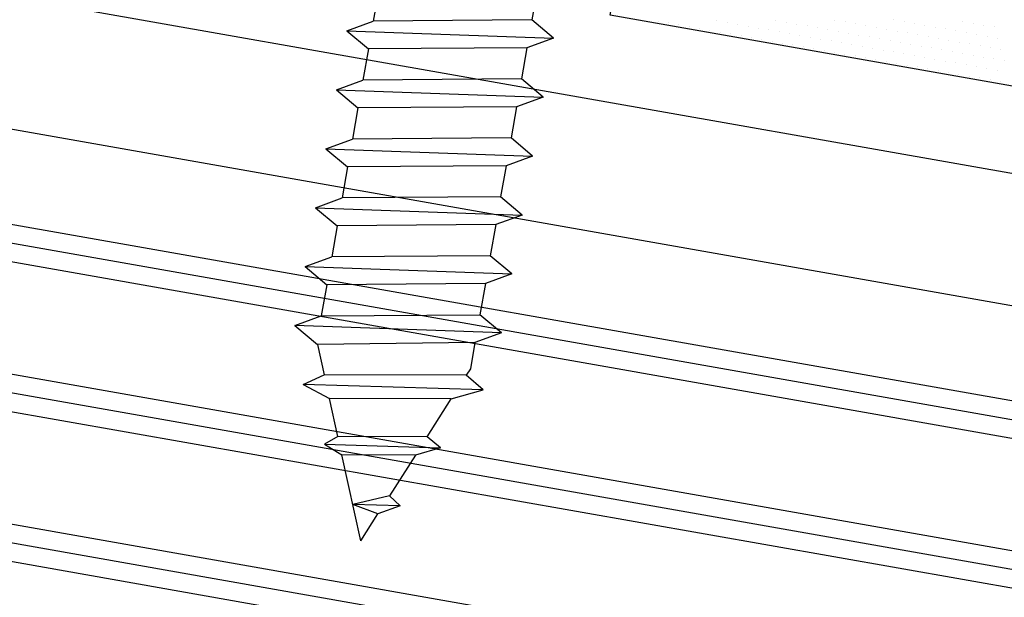
# Model space of a CAD drawing. Units: inches. Extents: x -16 to 16, y -19.5 to 19.5.
# Drawn here: x -10.6 to -9.4, y 1.6 to 2.3 of the extents above; entities that cross this region are included whole.
import ezdxf
from ezdxf import colors
from ezdxf.entities.mleader import LeaderData, LeaderLine
from ezdxf.math import Vec2, Vec3

# ---------------------------------------------------------------- set-up
doc = ezdxf.new("R2010")
doc.units = ezdxf.units.IN
doc.header["$LTSCALE"] = 96
doc.header["$MEASUREMENT"] = 0
doc.layers.get('0').update_dxf_attribs({"linetype": 'CONTINUOUS'})
doc.layers.get('DEFPOINTS').update_dxf_attribs({"linetype": 'CONTINUOUS'})
for name, color, linetype in [('NCI_Fasteners', 40, 'CONTINUOUS'), ('NCI_Flash', 120, 'CONTINUOUS'), ('NCI_Hardware', 11, 'CONTINUOUS'), ('NCI_NotByNCI', 8, 'CONTINUOUS'), ('NCI_Sealant', 11, 'CONTINUOUS'), ('NCI_Text', 3, 'CONTINUOUS')]:
    doc.layers.add(name, color=color, linetype=linetype)
doc.styles.add('NCI_Detail', font='simplex.shx', dxfattribs={"width": 0.85, "height": 0.1})

# ---------------------------------------------------------------- blocks, each defined once
blk = doc.blocks.new('*X11')
at = {"color": 0}
for p, q in [((0.59375, 0.0875), (0.59375, 0.0875)), ((0.60625, 0.0875), (0.60625, 0.0875)), ((0.61875, 0.0875), (0.61875, 0.0875)), ((0.63125, 0.0875), (0.63125, 0.0875)), ((0.5125, 0.075), (0.5125, 0.075)), ((0.525, 0.075), (0.525, 0.075)), ((0.5375, 0.075), (0.5375, 0.075)), ((0.55, 0.075), (0.55, 0.075)), ((0.5625, 0.075), (0.5625, 0.075)), ((0.575, 0.075), (0.575, 0.075)), ((0.5875, 0.075), (0.5875, 0.075)), ((0.6, 0.075), (0.6, 0.075)), ((0.6125, 0.075), (0.6125, 0.075)), ((0.625, 0.075), (0.625, 0.075)), ((0.6375, 0.075), (0.6375, 0.075)), ((0.44375, 0.0625), (0.44375, 0.0625)), ((0.45625, 0.0625), (0.45625, 0.0625)), ((0.46875, 0.0625), (0.46875, 0.0625)), ((0.48125, 0.0625), (0.48125, 0.0625)), ((0.49375, 0.0625), (0.49375, 0.0625)), ((0.50625, 0.0625), (0.50625, 0.0625)), ((0.51875, 0.0625), (0.51875, 0.0625)), ((0.53125, 0.0625), (0.53125, 0.0625)), ((0.54375, 0.0625), (0.54375, 0.0625)), ((0.55625, 0.0625), (0.55625, 0.0625)), ((0.56875, 0.0625), (0.56875, 0.0625)), ((0.58125, 0.0625), (0.58125, 0.0625)), ((0.59375, 0.0625), (0.59375, 0.0625)), ((0.60625, 0.0625), (0.60625, 0.0625)), ((0.61875, 0.0625), (0.61875, 0.0625)), ((0.63125, 0.0625), (0.63125, 0.0625)), ((0.64375, 0.0625), (0.64375, 0.0625)), ((0.375, 0.05), (0.375, 0.05)), ((0.3875, 0.05), (0.3875, 0.05)), ((0.4, 0.05), (0.4, 0.05)), ((0.4125, 0.05), (0.4125, 0.05)), ((0.425, 0.05), (0.425, 0.05)), ((0.4375, 0.05), (0.4375, 0.05)), ((0.45, 0.05), (0.45, 0.05)), ((0.4625, 0.05), (0.4625, 0.05)), ((0.475, 0.05), (0.475, 0.05)), ((0.4875, 0.05), (0.4875, 0.05)), ((0.5, 0.05), (0.5, 0.05)), ((0.5125, 0.05), (0.5125, 0.05)), ((0.525, 0.05), (0.525, 0.05)), ((0.5375, 0.05), (0.5375, 0.05)), ((0.55, 0.05), (0.55, 0.05)), ((0.5625, 0.05), (0.5625, 0.05)), ((0.575, 0.05), (0.575, 0.05)), ((0.5875, 0.05), (0.5875, 0.05)), ((0.6, 0.05), (0.6, 0.05)), ((0.6125, 0.05), (0.6125, 0.05)), ((0.625, 0.05), (0.625, 0.05)), ((0.6375, 0.05), (0.6375, 0.05)), ((0.65, 0.05), (0.65, 0.05)), ((0.30625, 0.0375), (0.30625, 0.0375)), ((0.31875, 0.0375), (0.31875, 0.0375)), ((0.33125, 0.0375), (0.33125, 0.0375)), ((0.34375, 0.0375), (0.34375, 0.0375)), ((0.35625, 0.0375), (0.35625, 0.0375)), ((0.36875, 0.0375), (0.36875, 0.0375)), ((0.38125, 0.0375), (0.38125, 0.0375)), ((0.39375, 0.0375), (0.39375, 0.0375)), ((0.40625, 0.0375), (0.40625, 0.0375)), ((0.41875, 0.0375), (0.41875, 0.0375)), ((0.43125, 0.0375), (0.43125, 0.0375)), ((0.44375, 0.0375), (0.44375, 0.0375)), ((0.45625, 0.0375), (0.45625, 0.0375)), ((0.46875, 0.0375), (0.46875, 0.0375)), ((0.48125, 0.0375), (0.48125, 0.0375)), ((0.49375, 0.0375), (0.49375, 0.0375)), ((0.50625, 0.0375), (0.50625, 0.0375)), ((0.51875, 0.0375), (0.51875, 0.0375)), ((0.53125, 0.0375), (0.53125, 0.0375)), ((0.54375, 0.0375), (0.54375, 0.0375)), ((0.55625, 0.0375), (0.55625, 0.0375)), ((0.56875, 0.0375), (0.56875, 0.0375)), ((0.58125, 0.0375), (0.58125, 0.0375)), ((0.59375, 0.0375), (0.59375, 0.0375)), ((0.60625, 0.0375), (0.60625, 0.0375)), ((0.61875, 0.0375), (0.61875, 0.0375)), ((0.63125, 0.0375), (0.63125, 0.0375)), ((0.64375, 0.0375), (0.64375, 0.0375)), ((0.2375, 0.025), (0.2375, 0.025)), ((0.25, 0.025), (0.25, 0.025)), ((0.2625, 0.025), (0.2625, 0.025)), ((0.275, 0.025), (0.275, 0.025)), ((0.2875, 0.025), (0.2875, 0.025)), ((0.3, 0.025), (0.3, 0.025)), ((0.3125, 0.025), (0.3125, 0.025)), ((0.325, 0.025), (0.325, 0.025)), ((0.3375, 0.025), (0.3375, 0.025)), ((0.35, 0.025), (0.35, 0.025)), ((0.3625, 0.025), (0.3625, 0.025)), ((0.375, 0.025), (0.375, 0.025)), ((0.3875, 0.025), (0.3875, 0.025)), ((0.4, 0.025), (0.4, 0.025)), ((0.4125, 0.025), (0.4125, 0.025)), ((0.425, 0.025), (0.425, 0.025)), ((0.4375, 0.025), (0.4375, 0.025)), ((0.45, 0.025), (0.45, 0.025)), ((0.4625, 0.025), (0.4625, 0.025)), ((0.475, 0.025), (0.475, 0.025)), ((0.4875, 0.025), (0.4875, 0.025)), ((0.5, 0.025), (0.5, 0.025)), ((0.5125, 0.025), (0.5125, 0.025)), ((0.525, 0.025), (0.525, 0.025)), ((0.5375, 0.025), (0.5375, 0.025)), ((0.55, 0.025), (0.55, 0.025)), ((0.5625, 0.025), (0.5625, 0.025)), ((0.575, 0.025), (0.575, 0.025)), ((0.5875, 0.025), (0.5875, 0.025)), ((0.6, 0.025), (0.6, 0.025)), ((0.6125, 0.025), (0.6125, 0.025)), ((0.625, 0.025), (0.625, 0.025)), ((0.6375, 0.025), (0.6375, 0.025)), ((0.65, 0.025), (0.65, 0.025))]:
    blk.add_line(p, q, dxfattribs=at)
blk = doc.blocks.new('TBTS')
at = {"color": 9}
blk.add_lwpolyline([(0.4327, 0.022), (0.1801, 0.022), (0.1801, 0.0766), (-0.1987, 0.0766), (-0.1987, 0.022), (-0.4513, 0.022), (-0.7039, 0.022), (-0.7039, 0.0766), (-1.0828, 0.0766), (-1.0828, 0.022), (-1.3353, 0.022), (-1.3353, 0.1448), (-0.4513, 0.1448), (0.4327, 0.1448), (1.3168, 0.1448), (1.3168, 0.022), (1.0642, 0.022), (1.0642, 0.0766), (0.6853, 0.0766), (0.6853, 0.022)], close=True, dxfattribs=at)
at = {"layer": 'NCI_Sealant', "color": 251}
blk.add_blockref('*X11', (0, 0), dxfattribs=at)
blk = doc.blocks.new('#2B')
at = {"layer": 'NCI_Fasteners', "linetype": 'Continuous', "ltscale": 2}
for p, q in [((-0.1645, 0.4221), (0.1681, 0.4222)), ((-0.1074, 0.3986), (-0.1074, 0.2739)), ((0.1074, 0.3986), (0.1074, 0.2739)), ((0.2175, 0.2739), (0.2175, 0.4078)), ((-0.2761, 0.2739), (-0.3071, 0.0953)), ((-0.2761, 0.2739), (0.2761, 0.2739)), ((0.276, 0.274), (0.3071, 0.0953)), ((0.3071, 0.0953), (-0.3071, 0.0953)), ((-0.2325, 0.0953), (-0.2325, 0)), ((0.2325, 0.0953), (0.2325, 0)), ((-0.2325, 0), (0.2325, 0)), ((-0.0925, 0), (-0.0925, -0.013)), ((-0.0216, 0), (-0.0925, -0.013)), ((-0.1215, -0.0298), (0.0914, 0)), ((0.1142, 0), (0.0925, -0.0125)), ((-0.1215, -0.0298), (-0.0925, -0.013)), ((0.0925, -0.0125), (-0.0925, -0.0465)), ((0.0925, -0.0125), (0.0925, -0.05)), ((-0.1215, -0.0298), (-0.0925, -0.0465)), ((-0.0925, -0.0465), (-0.0925, -0.084)), ((0.0925, -0.05), (-0.0925, -0.084)), ((0.1215, -0.0668), (0.0925, -0.05)), ((-0.1215, -0.1008), (0.1215, -0.0668)), ((0.1215, -0.0668), (0.0925, -0.0835)), ((-0.1215, -0.1008), (-0.0925, -0.084)), ((0.0925, -0.0835), (-0.0925, -0.1175)), ((0.0925, -0.0835), (0.0925, -0.121)), ((-0.1215, -0.1008), (-0.0925, -0.1175)), ((-0.0925, -0.1175), (-0.0925, -0.155)), ((0.0925, -0.121), (-0.0925, -0.155)), ((0.1215, -0.1378), (0.0925, -0.121)), ((-0.1215, -0.1718), (0.1215, -0.1378)), ((0.1215, -0.1378), (0.0925, -0.1545)), ((-0.1215, -0.1718), (-0.0925, -0.155)), ((0.0925, -0.1545), (-0.0925, -0.1885)), ((0.0925, -0.1545), (0.0925, -0.192)), ((-0.1215, -0.1718), (-0.0925, -0.1885)), ((-0.0925, -0.1885), (-0.0925, -0.226)), ((0.0925, -0.192), (-0.0925, -0.226)), ((0.1215, -0.2088), (0.0925, -0.192)), ((-0.1215, -0.2428), (0.1215, -0.2088)), ((0.1215, -0.2088), (0.0925, -0.2255)), ((-0.1215, -0.2428), (-0.0925, -0.226)), ((0.0925, -0.2255), (-0.0925, -0.2595)), ((0.0925, -0.2255), (0.0925, -0.263)), ((-0.1215, -0.2428), (-0.0925, -0.2595)), ((-0.0925, -0.2595), (-0.0925, -0.297)), ((0.0925, -0.263), (-0.0925, -0.297)), ((0.1215, -0.2798), (0.0925, -0.263)), ((-0.1215, -0.3138), (0.1215, -0.2798)), ((0.1215, -0.2798), (0.0925, -0.2965)), ((-0.1215, -0.3138), (-0.0925, -0.297)), ((0.0925, -0.2965), (-0.0925, -0.3305)), ((0.0925, -0.2965), (0.0925, -0.334)), ((-0.1215, -0.3138), (-0.0925, -0.3305)), ((-0.0925, -0.3305), (-0.0925, -0.368)), ((0.0925, -0.334), (-0.0925, -0.368)), ((0.1215, -0.3508), (0.0925, -0.334)), ((-0.1215, -0.3848), (0.1215, -0.3508)), ((0.1215, -0.3508), (0.0925, -0.3675)), ((-0.1215, -0.3848), (-0.0925, -0.368)), ((0.0925, -0.3675), (-0.0925, -0.4015)), ((0.0925, -0.3675), (0.0925, -0.405)), ((-0.1215, -0.3848), (-0.0925, -0.4015)), ((-0.0925, -0.4015), (-0.0925, -0.439)), ((0.0925, -0.405), (-0.0925, -0.439)), ((0.1215, -0.4218), (0.0925, -0.405)), ((-0.1215, -0.4558), (0.1215, -0.4218)), ((0.1215, -0.4218), (0.0925, -0.4385)), ((-0.1215, -0.4558), (-0.0925, -0.439)), ((0.0925, -0.4385), (-0.0925, -0.4725)), ((0.0925, -0.4385), (0.0925, -0.476)), ((-0.1215, -0.4558), (-0.0925, -0.4725)), ((-0.0925, -0.4725), (-0.0925, -0.51)), ((0.0925, -0.476), (-0.0925, -0.51)), ((0.1215, -0.4928), (0.0925, -0.476)), ((-0.1215, -0.5268), (0.1215, -0.4928)), ((0.1215, -0.4928), (0.0925, -0.5095)), ((-0.1215, -0.5268), (-0.0925, -0.51)), ((0.0925, -0.5095), (-0.0925, -0.5435)), ((0.0925, -0.5095), (0.0925, -0.547)), ((-0.1215, -0.5268), (-0.0925, -0.5435)), ((-0.0925, -0.5435), (-0.0925, -0.581)), ((0.0925, -0.547), (-0.0925, -0.581)), ((0.1215, -0.5638), (0.0925, -0.547)), ((-0.1215, -0.5978), (0.1215, -0.5638)), ((0.1215, -0.5638), (0.0925, -0.5805)), ((-0.1215, -0.5978), (-0.0925, -0.581)), ((0.0925, -0.5805), (-0.0925, -0.6145)), ((0.0925, -0.5805), (0.0925, -0.618)), ((-0.1215, -0.5978), (-0.0925, -0.6145)), ((-0.0925, -0.6145), (-0.0925, -0.652)), ((-0.0925, -0.652), (0.0925, -0.618)), ((0.1215, -0.6348), (0.0925, -0.618)), ((0.1215, -0.6348), (-0.1215, -0.6688)), ((0.1215, -0.6348), (0.0925, -0.6515)), ((-0.1215, -0.6688), (-0.0925, -0.652)), ((0.0925, -0.6515), (-0.0912, -0.6863)), ((0.0925, -0.6515), (0.0925, -0.6831)), ((-0.1215, -0.6688), (-0.0912, -0.6863)), ((-0.0912, -0.6863), (-0.0771, -0.7202)), ((0.0925, -0.6831), (0.089, -0.6915)), ((0.089, -0.6915), (-0.0771, -0.7202)), ((0.1118, -0.7048), (0.089, -0.6915)), ((0.1118, -0.7048), (-0.0995, -0.7357)), ((0.0763, -0.7222), (0.1118, -0.7048)), ((-0.0995, -0.7357), (-0.0771, -0.7202)), ((0.0763, -0.7222), (-0.0661, -0.7469)), ((0.0559, -0.7715), (0.0763, -0.7222)), ((-0.0995, -0.7357), (-0.0661, -0.7469)), ((-0.0484, -0.7896), (-0.0661, -0.7469)), ((-0.0625, -0.8013), (0.0738, -0.7814)), ((0.0559, -0.7715), (-0.0484, -0.7896)), ((0.0738, -0.7814), (0.0461, -0.7951)), ((0.0738, -0.7814), (0.0559, -0.7715)), ((-0.0484, -0.7896), (-0.0625, -0.8013)), ((-0.0625, -0.8013), (-0.0399, -0.81)), ((0.0461, -0.7951), (-0.0399, -0.81)), ((0.0461, -0.7951), (0.0242, -0.848)), ((0, -0.9064), (-0.0399, -0.81)), ((0.0242, -0.848), (-0.0169, -0.8656)), ((0.0389, -0.8575), (0.0242, -0.848)), ((0.0389, -0.8575), (-0.0169, -0.8656)), ((0.0389, -0.8575), (0.0144, -0.8716)), ((0.0144, -0.8716), (-0.0169, -0.8656)), ((0, -0.9064), (0.0144, -0.8716))]:
    blk.add_line(p, q, dxfattribs=at)
at = {"layer": 'NCI_Fasteners'}
blk.add_line((-0.2121, 0.2739), (-0.2121, 0.4078), dxfattribs=at)
at = {"layer": 'NCI_Fasteners', "linetype": 'Continuous', "ltscale": 2}
for centre, radius, start, end in [((-0.1654, 0.339), 0.0832, 45.7762, 124.1468), ((0, 0.1662), 0.256, 65.1969, 114.8031), ((0.1684, 0.3317), 0.0906, 57.2016, 132.3841)]:
    blk.add_arc(centre, radius, start, end, dxfattribs=at)
at = {"layer": 'DEFPOINTS', "style": 'NCI_Detail', "width": 0.85, "flags": 1}
for tag, p in [('BDESC', (0.3876, 0.2968)), ('PARTID', (0.3876, 0.2625)), ('PARTNO', (0.3876, 0.2283)), ('SPACING', (0.3876, 0.194)), ('LINFT', (0.3876, 0.1597)), ('FINISH', (0.3876, 0.1254)), ('GAGE', (0.3876, 0.0911))]:
    blk.add_attdef(tag, p, '', height=0.02, dxfattribs=at)

msp = doc.modelspace()

# ---------------------------------------------------------------- hatches: boundary and pattern name
at = {"layer": 'NCI_NotByNCI'}
h = msp.add_hatch(dxfattribs=at)
h.set_pattern_fill('PLAST', color=256, scale=0.7, angle=-10)
h.set_pattern_definition([(350, (-4.69316, 3.9919), (0.0303884, 0.1723414), []), (350, (-4.68936, 4.01345), (0.0303884, 0.1723414), []), (350, (-4.68556, 4.035), (0.0303884, 0.1723414), [])])
h.paths.add_polyline_path([(-11.47651, 9.4273), (-6.19642, 7.50551), (-5.48111, 9.47081), (-10.7612, 11.3926)], flags=9)
h.paths.add_polyline_path([(-1.96003, -1.29654), (-1.31691, -1.41162), (-1.19781, -0.746), (-1.84093, -0.63092)], flags=25)
h.paths.add_polyline_path([(-15.18524, 8.07003), (-14.6189, 7.8639), (-14.42652, 8.39248), (-14.99285, 8.59861)], flags=9)
h.paths.add_polyline_path([(2.16048, -0.11898), (7.76284, -2.15807), (8.07554, -1.29893), (2.47318, 0.74017)], flags=9)
h.paths.add_polyline_path([(0.58218, 16.23646), (2.91463, 15.38751), (3.20779, 16.19297), (0.87534, 17.04191)], flags=9)
h.paths.add_polyline_path([(0.32145, 17.23979), (3.59779, 16.0473), (3.89095, 16.85275), (0.61461, 18.04524)], flags=9)
h.paths.add_polyline_path([(-7.62937, 10.37388), (-5.42333, 9.57094), (-5.11063, 10.43009), (-7.31667, 11.23302)], flags=9)
h.paths.add_polyline_path([(-10.55809, 12.1083), (-5.19289, 10.15553), (-4.91928, 10.90728), (-10.28447, 12.86005)], flags=9)
h.paths.add_polyline_path([(-3.8454, 13.89728), (-0.47593, 12.6709), (-0.27071, 13.23471), (-3.64018, 14.4611)], flags=9)
h.paths.add_polyline_path([(-10.92065, 5.12942), (-7.3901, 3.8444), (-7.18488, 4.40822), (-10.71544, 5.69324)], flags=9)
h.paths.add_polyline_path([(-9.13544, 6.38194), (-6.77278, 5.52201), (-6.56757, 6.08582), (-8.93023, 6.94576)], flags=9)
h.paths.add_polyline_path([(-12.35239, 7.94743), (-6.60237, 5.85459), (-6.28966, 6.71374), (-12.03969, 8.80658)], flags=9)
h.paths.add_polyline_path([(-11.81222, 8.45787), (-6.3441, 6.46764), (-6.0314, 7.32678), (-11.49951, 9.31702)], flags=9)
h.paths.add_polyline_path([(-13.04826, 6.67953), (-7.07003, 4.50363), (-6.75732, 5.36277), (-12.73556, 7.53867)], flags=9)
h.paths.add_polyline_path([(0.05541, -0.34361), (0.05541, 0.29103), (-15.33619, 3.00499), (-15.44472, 2.38948)])

# ---------------------------------------------------------------- linework, layer by layer
at = {"layer": 'NCI_Flash'}
msp.add_line((-0.70996, 0.58249), (-15.04217, 3.10964), dxfattribs=at)
at = {"layer": 'NCI_NotByNCI'}
msp.add_line((-15.33619, 3.00499), (0.05541, 0.29103), dxfattribs=at)

# ---------------------------------------------------------------- block references
at = {"layer": 'NCI_Fasteners', "rotation": 350.0000000000001}
msp.add_blockref('#2B', (-10.02086, 2.57312), dxfattribs=at)
at = {"layer": 'NCI_Hardware', "rotation": 349.9999999999998}
msp.add_blockref('TBTS', (-10.06386, 2.31327), dxfattribs=at)

# ---------------------------------------------------------------- leaders
at = {"layer": 'NCI_Text'}
ml = msp.add_multileader_mtext('Standard', dxfattribs=at)
ml.set_content('\\A1;Fastener #2B\\P{\\H0.7x;\\S1/4;}-14 x 1" LL Type AB \\PW/Washer At 4" O.C.', color=256, style='NCI_Detail')
ml.set_leader_properties(color=9, linetype='ByLayer', lineweight=-1)
ml.build(insert=Vec2(0, 0))
ml.multileader.update_dxf_attribs({"dogleg_length": 0.1, "arrow_head_size": 0.625, "scale": 4})
ctx = ml.context
ctx.base_point, ctx.scale, ctx.char_height, ctx.arrow_head_size, ctx.landing_gap_size, ctx.plane_origin = Vec3(-7.23726, 9.0649), 4, 0.4, 0.625, 0.36, Vec3(-4.85858, -1.35876)
notes = []
notes.append((ctx, [(0, (1, 1, 0), (-7.84633, 9.0649), (1, 0), 0.60906, [(0, [(-9.94815, 2.98898)], 0, [])])]))
ctx.mtext.insert, ctx.mtext.flow_direction = Vec3(-6.87726, 9.33156), 5
for ctx, leaders in notes:
    for number, flags, end, landing, length, lines in leaders:
        leader = LeaderData()
        leader.index, (leader.has_last_leader_line, leader.has_dogleg_vector, leader.attachment_direction) = number, flags
        leader.last_leader_point, leader.dogleg_vector, leader.dogleg_length = Vec3(end), Vec3(landing), length
        for number, points, colour, breaks in lines:
            line = LeaderLine()
            line.index, line.vertices, line.color, line.breaks = number, Vec3.list(points), colors.encode_raw_color(colour), breaks
            leader.lines.append(line)
        ctx.leaders.append(leader)

doc.saveas('drawing.dxf')
